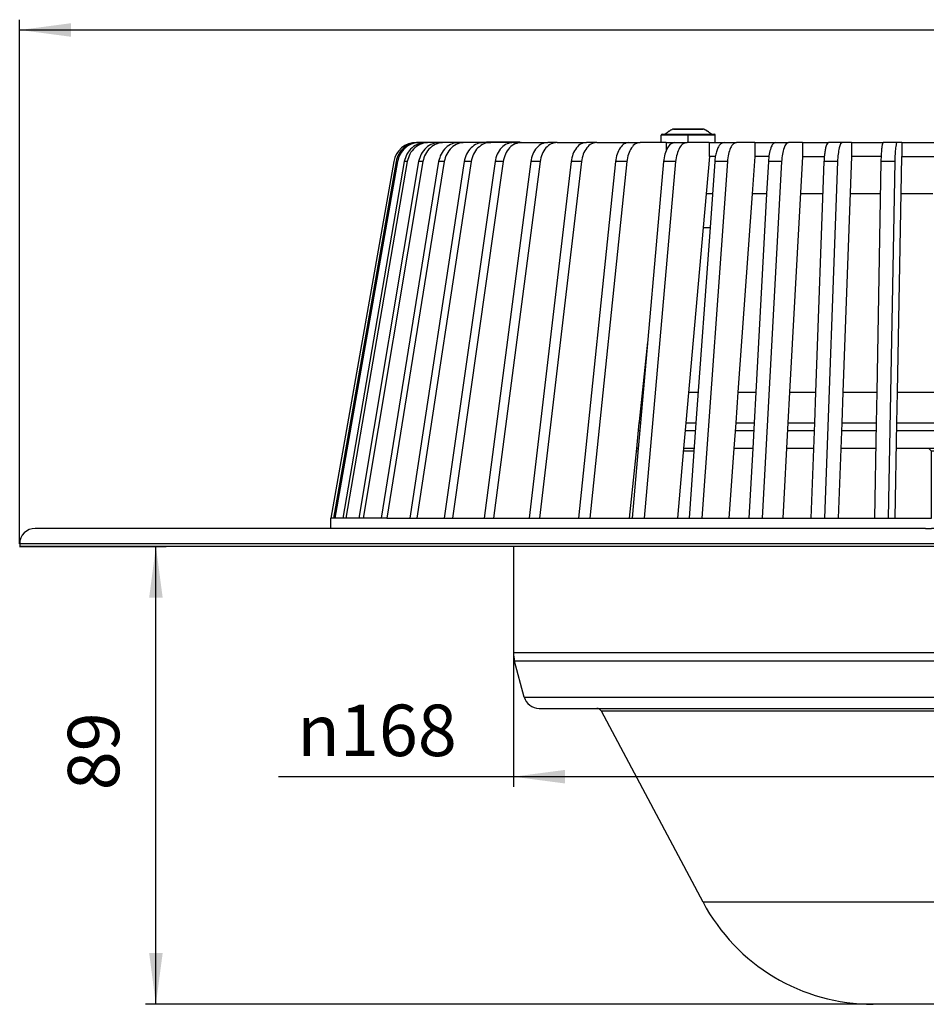
# Model space of a CAD drawing. Units: millimetres. Extents: x -905 to -509, y 802 to 1479.
# Drawn here: x -887 to -711, y 1263 to 1454 of the extents above; entities that cross this region are included whole.
import ezdxf

# ---------------------------------------------------------------- set-up
doc = ezdxf.new("R2010")
doc.units = ezdxf.units.MM
doc.linetypes.add('DOT_CENTER', pattern=[14, 12, -1, 0, -1])
doc.layers.add('1', color=7, linetype='Continuous')
doc.styles.add('CONVERTER_11', font='txt.shx', dxfattribs={"width": 0.9})
doc.dimstyles.new('ME10_DIM_12', dxfattribs={"dimtxt": 10, "dimasz": 10, "dimexe": 2, "dimexo": 0, "dimgap": 4, "dimtad": 1, "dimdsep": 46, "dimtxsty": 'CONVERTER_11', "dimsah": 1, "dimcen": 0.09, "dimclrd": 4, "dimclre": 4, "dimclrt": 1, "dimadec": 0, "dimazin": 0, "dimtfac": 1, "dimtdec": 4, "dimtix": 1, "dimtmove": 0, "dimatfit": 3, "dimfxl": 1, "dimtolj": 1, "dimtzin": 0, "dimarcsym": 0})
doc.dimstyles.new('ME10_DIM_13', dxfattribs={"dimtxt": 10, "dimasz": 10, "dimexe": 2, "dimexo": 0, "dimgap": 4, "dimtad": 1, "dimdsep": 46, "dimtxsty": 'CONVERTER_11', "dimsah": 1, "dimcen": 0.09, "dimclrd": 4, "dimclre": 4, "dimclrt": 1, "dimadec": 0, "dimazin": 0, "dimtfac": 1, "dimtdec": 4, "dimtix": 1, "dimtmove": 0, "dimatfit": 3, "dimfxl": 1, "dimtolj": 1, "dimtzin": 0, "dimarcsym": 0})
doc.dimstyles.new('ME10_DIM_14', dxfattribs={"dimtxt": 10, "dimasz": 10, "dimexe": 2, "dimexo": 0, "dimgap": 4, "dimtad": 1, "dimdsep": 46, "dimtxsty": 'CONVERTER_11', "dimsah": 1, "dimcen": 0.09, "dimclrd": 4, "dimclre": 4, "dimclrt": 1, "dimadec": 0, "dimazin": 0, "dimtfac": 1, "dimtdec": 4, "dimtix": 1, "dimtmove": 0, "dimatfit": 3, "dimfxl": 1, "dimtolj": 1, "dimtzin": 0, "dimarcsym": 0})

# ---------------------------------------------------------------- blocks, each defined once
blk = doc.blocks.new('995905061__10', base_point=(-762.23, 1430))
at = {"color": 7, "linetype": 'Continuous'}
for p, q in [((-762.23, 1430), (-762.23, 1431.4)), ((-762.03, 1431.6), (-761.48, 1431.6)), ((-761.48, 1431.6), (-752.48, 1431.6)), ((-759.89, 1432.6), (-754.07, 1432.6)), ((-754.06, 1432.6), (-754.07, 1432.6)), ((-752.48, 1431.6), (-751.93, 1431.6)), ((-751.73, 1430), (-751.73, 1431.4))]:
    blk.add_line(p, q, dxfattribs=at)
at = {"color": 3, "linetype": 'Continuous'}
for p, q in [((-757.04, 1431.4), (-762.23, 1431.4)), ((-753.98, 1432.58), (-759.98, 1432.58)), ((-751.73, 1431.4), (-757.04, 1431.4))]:
    blk.add_line(p, q, dxfattribs=at)
at = {"color": 7, "linetype": 'Continuous'}
for centre, radius, start, end in [((-762.03, 1431.4), 0.2, 90, 180), ((-756.98, 1426.48), 6.82, 123.3583, 131.2847), ((-756.98, 1426.48), 6.8, 116.1838, 123.4591), ((-759.89, 1432.39), 0.205, 89.9768, 116.1603), ((-754.07, 1432.39), 0.205, 63.8397, 90.0232), ((-754.06, 1432.39), 0.205, 63.8397, 90.0232), ((-756.98, 1426.48), 6.8, 56.5409, 63.8162), ((-756.97, 1426.47), 6.8, 56.6603, 63.826), ((-756.98, 1426.48), 6.82, 48.7153, 56.6417), ((-751.93, 1431.4), 0.2, 0, 90)]:
    blk.add_arc(centre, radius, start, end, dxfattribs=at)
for points, knots in [([(-760.73, 1432.17), (-760.73, 1432.17), (-760.73, 1432.17), (-760.73, 1432.16), (-760.73, 1432.15), (-760.73, 1432.15)], [0, 0, 0, 0, 0.00368832, 0.01117994, 0.02264444, 0.02264444, 0.02264444, 0.02264444]), ([(-760.72, 1432.16), (-760.72, 1432.16), (-760.72, 1432.16), (-760.72, 1432.17), (-760.72, 1432.17), (-760.73, 1432.17)], [0, 0, 0, 0, 0.00903355, 0.01419717, 0.0161738, 0.0161738, 0.0161738, 0.0161738]), ([(-753.23, 1432.15), (-753.23, 1432.15), (-753.23, 1432.16), (-753.23, 1432.17), (-753.23, 1432.17), (-753.23, 1432.17)], [0, 0, 0, 0, 0.01323623, 0.02082091, 0.02343585, 0.02343585, 0.02343585, 0.02343585])]:
    blk.add_open_spline(points, degree=3, knots=knots, dxfattribs=at)
at = {"layer": '1', "color": 2, "linetype": 'DOT_CENTER'}
blk.add_line((-756.98, 1430), (-756.98, 1431.4), dxfattribs=at)
blk = doc.blocks.new('301055057_301055057__11', base_point=(-777.48, 1319))
at = {"color": 7, "linetype": 'Continuous'}
for p, q in [((-777.35, 1355), (-777.48, 1355)), ((-773.98, 1355), (-777.35, 1355)), ((-773.86, 1355), (-773.98, 1355)), ((-710.88, 1355), (-711.13, 1355)), ((-710.88, 1355), (-709.73, 1355)), ((-706.98, 1355), (-709.73, 1355)), ((-704.23, 1355), (-706.98, 1355)), ((-704.23, 1355), (-703.07, 1355)), ((-703.07, 1355), (-702.82, 1355)), ((-639.98, 1355), (-640.09, 1355)), ((-636.6, 1355), (-639.98, 1355)), ((-636.48, 1355), (-636.6, 1355))]:
    blk.add_line(p, q, dxfattribs=at)
at = {"color": 3, "linetype": 'Continuous'}
blk.add_line((-655.67, 1319), (-689.99, 1319), dxfattribs=at)
blk = doc.blocks.new('301055022_Dallmer__12', base_point=(-886.98, 1262.5))
at = {"color": 7, "linetype": 'Continuous'}
for p, q in [((-826.48, 1355), (-883.98, 1355)), ((-783.98, 1355), (-826.48, 1355)), ((-781.23, 1355), (-783.98, 1355)), ((-777.48, 1355), (-781.23, 1355)), ((-777.35, 1355), (-777.48, 1355)), ((-773.98, 1355), (-777.35, 1355)), ((-773.86, 1355), (-773.98, 1355)), ((-762.73, 1355), (-773.86, 1355)), ((-762.03, 1355), (-762.73, 1355)), ((-711.13, 1355), (-762.03, 1355)), ((-710.88, 1355), (-711.13, 1355)), ((-710.88, 1355), (-709.73, 1355)), ((-886.98, 1352), (-886.98, 1351.5)), ((-790.98, 1351.5), (-886.98, 1351.5)), ((-790.98, 1351.5), (-790.98, 1330.86)), ((-706.98, 1351.5), (-790.98, 1351.5)), ((-788.89, 1322.22), (-790.75, 1329.17)), ((-785.99, 1320), (-774.75, 1320)), ((-774.75, 1320), (-706.98, 1320)), ((-754.12, 1282.34), (-773.86, 1319.47)), ((-706.98, 1262.5), (-721.04, 1262.5))]:
    blk.add_line(p, q, dxfattribs=at)
at = {"color": 3, "linetype": 'Continuous'}
for p, q in [((-706.98, 1352), (-886.98, 1352)), ((-790.98, 1330.86), (-633.68, 1330.86)), ((-633.88, 1329.17), (-790.75, 1329.17)), ((-788.89, 1322.22), (-635.98, 1322.22)), ((-706.98, 1319.47), (-773.86, 1319.47)), ((-706.98, 1282.34), (-754.12, 1282.34))]:
    blk.add_line(p, q, dxfattribs=at)
at = {"color": 7, "linetype": 'Continuous'}
for centre, radius, start, end in [((-883.98, 1352), 3, 90, 180), ((-784.48, 1330.86), 6.5, 180, 195), ((-785.99, 1323), 3, 195, 270), ((-774.75, 1319), 1, 28, 90), ((-721.04, 1300), 37.5, 208.0886, 270)]:
    blk.add_arc(centre, radius, start, end, dxfattribs=at)
blk = doc.blocks.new('301055054__13', base_point=(-783.98, 1355))
at = {"color": 7, "linetype": 'Continuous'}
for p, q in [((-754.03, 1413.5), (-752.76, 1413.5)), ((-661.19, 1413.5), (-659.93, 1413.5)), ((-765.88, 1381.5), (-765.73, 1381.5)), ((-756.85, 1381.5), (-755.06, 1381.5)), ((-747.26, 1381.5), (-743.85, 1381.5)), ((-737.24, 1381.5), (-732.24, 1381.5)), ((-726.88, 1381.5), (-720.36, 1381.5)), ((-716.3, 1381.5), (-708.33, 1381.5)), ((-705.63, 1381.5), (-697.65, 1381.5)), ((-693.59, 1381.5), (-687.07, 1381.5)), ((-681.71, 1381.5), (-676.71, 1381.5)), ((-670.1, 1381.5), (-666.69, 1381.5)), ((-658.89, 1381.5), (-657.1, 1381.5)), ((-648.22, 1381.5), (-648.07, 1381.5)), ((-766.66, 1374), (-766.4, 1374)), ((-766.51, 1375.5), (-766.48, 1375.5)), ((-766.48, 1375.8), (-766.48, 1375.5)), ((-766.48, 1375.5), (-766.26, 1375.5)), ((-757.51, 1374), (-755.59, 1374)), ((-757.38, 1375.5), (-755.49, 1375.5)), ((-747.8, 1374), (-744.26, 1374)), ((-747.69, 1375.5), (-744.18, 1375.5)), ((-737.64, 1374), (-732.52, 1374)), ((-737.56, 1375.5), (-732.46, 1375.5)), ((-727.15, 1374), (-720.5, 1374)), ((-727.1, 1375.5), (-720.47, 1375.5)), ((-716.44, 1374), (-708.33, 1374)), ((-716.41, 1375.5), (-708.33, 1375.5)), ((-705.63, 1375.5), (-697.54, 1375.5)), ((-705.63, 1374), (-697.51, 1374)), ((-693.48, 1375.5), (-686.85, 1375.5)), ((-693.45, 1374), (-686.8, 1374)), ((-681.49, 1375.5), (-676.39, 1375.5)), ((-681.43, 1374), (-676.31, 1374)), ((-669.77, 1375.5), (-666.26, 1375.5)), ((-669.69, 1374), (-666.15, 1374)), ((-658.46, 1375.5), (-656.57, 1375.5)), ((-658.36, 1374), (-656.44, 1374)), ((-647.69, 1375.5), (-647.48, 1375.5)), ((-647.55, 1374), (-647.29, 1374)), ((-647.48, 1375.8), (-647.48, 1375.5)), ((-647.48, 1375.5), (-647.44, 1375.5)), ((-766.7, 1370.5), (-767.02, 1370.5)), ((-755.85, 1370.5), (-757.82, 1370.5)), ((-744.45, 1370.5), (-748.05, 1370.5)), ((-732.65, 1370.5), (-737.84, 1370.5)), ((-720.56, 1370.5), (-727.28, 1370.5)), ((-710.23, 1370.5), (-716.51, 1370.5)), ((-709.73, 1370), (-710.23, 1370.5)), ((-708.33, 1370.5), (-710.23, 1370.5)), ((-703.73, 1370.5), (-705.63, 1370.5)), ((-704.23, 1370), (-703.73, 1370.5)), ((-697.44, 1370.5), (-703.73, 1370.5)), ((-686.67, 1370.5), (-693.39, 1370.5)), ((-676.12, 1370.5), (-681.3, 1370.5)), ((-665.9, 1370.5), (-669.5, 1370.5)), ((-656.13, 1370.5), (-658.11, 1370.5)), ((-646.93, 1370.5), (-647.25, 1370.5)), ((-766.75, 1370), (-767.08, 1370)), ((-755.88, 1370), (-757.86, 1370)), ((-709.73, 1357), (-709.73, 1370)), ((-708.33, 1370), (-709.73, 1370)), ((-704.23, 1370), (-705.63, 1370)), ((-704.23, 1357), (-704.23, 1370)), ((-656.09, 1370), (-658.07, 1370)), ((-646.87, 1370), (-647.2, 1370)), ((-781.23, 1355), (-783.98, 1355)), ((-777.48, 1355), (-781.23, 1355)), ((-777.35, 1355), (-777.48, 1355)), ((-773.98, 1355), (-777.35, 1355)), ((-773.86, 1355), (-773.98, 1355)), ((-762.73, 1355), (-773.86, 1355)), ((-762.03, 1355), (-762.73, 1355)), ((-706.98, 1355), (-709.73, 1355)), ((-704.23, 1355), (-706.98, 1355)), ((-651.23, 1355), (-651.93, 1355)), ((-640.09, 1355), (-651.23, 1355)), ((-639.98, 1355), (-640.09, 1355)), ((-636.6, 1355), (-639.98, 1355)), ((-636.48, 1355), (-636.6, 1355)), ((-632.73, 1355), (-636.48, 1355)), ((-629.98, 1355), (-632.73, 1355))]:
    blk.add_line(p, q, dxfattribs=at)
blk = doc.blocks.new('301054373_Dallmer__14', base_point=(-826.48, 1355))
at = {"color": 7, "linetype": 'Continuous'}
for p, q in [((-809.41, 1430), (-809.83, 1430)), ((-809.12, 1430), (-809.41, 1430)), ((-807.86, 1430), (-809.12, 1430)), ((-807.3, 1430), (-807.86, 1430)), ((-805.21, 1430), (-807.3, 1430)), ((-804.38, 1430), (-805.21, 1430)), ((-801.48, 1430), (-804.38, 1430)), ((-800.39, 1430), (-801.48, 1430)), ((-796.72, 1430), (-800.39, 1430)), ((-796.22, 1430), (-796.72, 1430)), ((-796.22, 1430.1), (-795.62, 1430.1)), ((-796.22, 1430.1), (-796.22, 1430)), ((-795.62, 1430), (-796.22, 1430)), ((-795.62, 1430.1), (-790.32, 1430.1)), ((-795.62, 1430), (-795.37, 1430)), ((-790.98, 1430), (-795.37, 1430)), ((-790.98, 1430), (-790.32, 1430)), ((-790.32, 1430.1), (-789.72, 1430.1)), ((-790.32, 1430), (-789.72, 1430)), ((-789.72, 1430.1), (-789.72, 1430)), ((-789.72, 1430), (-789.39, 1430)), ((-789.39, 1430), (-784.31, 1430)), ((-782.51, 1430), (-784.31, 1430)), ((-782.51, 1430), (-776.8, 1430)), ((-774.79, 1430), (-776.8, 1430)), ((-774.79, 1430), (-769.03, 1430)), ((-769.03, 1430), (-768.52, 1430)), ((-769.03, 1430), (-769.03, 1429.92)), ((-768.52, 1430), (-766.34, 1430)), ((-761.28, 1430), (-766.34, 1430)), ((-761.28, 1430), (-759.57, 1430)), ((-761.28, 1430), (-761.28, 1428.43)), ((-759.57, 1430), (-757.23, 1430)), ((-752.93, 1430), (-757.23, 1430)), ((-752.93, 1430), (-752.93, 1427.25)), ((-752.93, 1430), (-750.04, 1430)), ((-750.04, 1430), (-747.58, 1430)), ((-744.07, 1430), (-747.58, 1430)), ((-744.07, 1430), (-740.04, 1430)), ((-744.07, 1430), (-744.07, 1427.25)), ((-740.04, 1430), (-737.47, 1430)), ((-734.81, 1430), (-737.47, 1430)), ((-734.81, 1430), (-729.68, 1430)), ((-734.81, 1430), (-734.81, 1427.25)), ((-727.04, 1430), (-729.68, 1430)), ((-725.25, 1430), (-727.04, 1430)), ((-725.25, 1430), (-725.25, 1427.25)), ((-725.25, 1430), (-719.07, 1430)), ((-716.38, 1430), (-719.07, 1430)), ((-715.48, 1430), (-716.38, 1430)), ((-715.48, 1430), (-708.33, 1430)), ((-715.48, 1430), (-715.48, 1427.25)), ((-814.26, 1426.28), (-826.48, 1357)), ((-813.81, 1426.28), (-825.96, 1357)), ((-813.53, 1426.28), (-825.68, 1357)), ((-812.2, 1426.28), (-824.14, 1357)), ((-811.63, 1426.28), (-823.58, 1357)), ((-809.43, 1426.28), (-821.04, 1357)), ((-808.59, 1426.28), (-820.21, 1357)), ((-805.53, 1426.28), (-816.69, 1357)), ((-804.43, 1426.28), (-815.59, 1357)), ((-800.56, 1426.28), (-811.14, 1357)), ((-799.21, 1426.28), (-809.79, 1357)), ((-794.56, 1426.28), (-804.45, 1357)), ((-792.98, 1426.28), (-802.86, 1357)), ((-787.61, 1426.28), (-796.68, 1357)), ((-785.8, 1426.28), (-794.88, 1357)), ((-779.77, 1426.28), (-787.94, 1357)), ((-777.76, 1426.28), (-785.93, 1357)), ((-771.13, 1426.28), (-778.31, 1357)), ((-768.94, 1426.28), (-776.12, 1357)), ((-761.79, 1426.28), (-766.26, 1375.5)), ((-759.45, 1426.28), (-765.56, 1357)), ((-749.38, 1426.28), (-754.35, 1357)), ((-754.03, 1413.5), (-752.81, 1427.25)), ((-752.81, 1427.25), (-752.93, 1427.25)), ((-751.73, 1427.25), (-752.81, 1427.25)), ((-751.84, 1426.28), (-752.76, 1413.5)), ((-744.5, 1420), (-743.98, 1427.25)), ((-743.98, 1427.25), (-744.07, 1427.25)), ((-741.32, 1427.25), (-743.98, 1427.25)), ((-738.84, 1426.28), (-742.62, 1357)), ((-741.41, 1426.28), (-741.75, 1420)), ((-737.24, 1381.5), (-734.74, 1427.25)), ((-734.74, 1427.25), (-734.81, 1427.25)), ((-734.74, 1427.25), (-730.54, 1427.25)), ((-730.6, 1426.28), (-732.24, 1381.5)), ((-727.96, 1426.28), (-730.5, 1357)), ((-726.88, 1381.5), (-725.2, 1427.25)), ((-725.2, 1427.25), (-725.25, 1427.25)), ((-719.5, 1427.25), (-725.2, 1427.25)), ((-719.53, 1426.28), (-720.36, 1381.5)), ((-716.85, 1426.28), (-718.12, 1357)), ((-716.3, 1381.5), (-715.46, 1427.25)), ((-715.48, 1427.25), (-715.46, 1427.25)), ((-715.46, 1427.25), (-708.33, 1427.25)), ((-752.3, 1420), (-753.45, 1420)), ((-747.26, 1381.5), (-744.5, 1420)), ((-741.75, 1420), (-744.5, 1420)), ((-741.75, 1420), (-743.85, 1381.5)), ((-730.83, 1420), (-735.14, 1420)), ((-719.65, 1420), (-725.47, 1420)), ((-709.44, 1420), (-715.59, 1420)), ((-757.38, 1375.5), (-754.03, 1413.5)), ((-752.76, 1413.5), (-755.49, 1375.5)), ((-754.03, 1413.5), (-752.76, 1413.5)), ((-766.48, 1375.8), (-764.88, 1391.22)), ((-747.69, 1375.5), (-747.26, 1381.5)), ((-743.85, 1381.5), (-744.18, 1375.5)), ((-737.56, 1375.5), (-737.24, 1381.5)), ((-732.24, 1381.5), (-732.46, 1375.5)), ((-727.1, 1375.5), (-726.88, 1381.5)), ((-720.36, 1381.5), (-720.47, 1375.5)), ((-716.41, 1375.5), (-716.3, 1381.5)), ((-767.02, 1370.5), (-766.51, 1375.5)), ((-766.26, 1375.5), (-766.7, 1370.5)), ((-766.51, 1375.5), (-766.48, 1375.8)), ((-757.82, 1370.5), (-757.38, 1375.5)), ((-755.49, 1375.5), (-756.81, 1357)), ((-748.05, 1370.5), (-747.69, 1375.5)), ((-744.18, 1375.5), (-744.45, 1370.5)), ((-738.57, 1357), (-737.56, 1375.5)), ((-732.46, 1375.5), (-733.14, 1357)), ((-727.78, 1357), (-727.1, 1375.5)), ((-720.47, 1375.5), (-720.81, 1357)), ((-716.75, 1357), (-716.41, 1375.5)), ((-768.42, 1357), (-767.02, 1370.5)), ((-766.7, 1370.5), (-767.89, 1357)), ((-759.01, 1357), (-757.82, 1370.5)), ((-749.02, 1357), (-748.05, 1370.5)), ((-744.45, 1370.5), (-745.19, 1357)), ((-825.96, 1357), (-826.48, 1357)), ((-826.48, 1357), (-826.48, 1357)), ((-826.48, 1355), (-826.48, 1357)), ((-825.68, 1357), (-825.96, 1357)), ((-824.14, 1357), (-825.68, 1357)), ((-823.58, 1357), (-824.14, 1357)), ((-821.04, 1357), (-823.58, 1357)), ((-820.21, 1357), (-821.04, 1357)), ((-816.69, 1357), (-820.21, 1357)), ((-815.59, 1357), (-816.69, 1357)), ((-815.59, 1357), (-811.14, 1357)), ((-811.14, 1357), (-809.79, 1357)), ((-809.79, 1357), (-804.45, 1357)), ((-804.45, 1357), (-802.86, 1357)), ((-802.86, 1357), (-796.68, 1357)), ((-796.68, 1357), (-794.88, 1357)), ((-794.88, 1357), (-787.94, 1357)), ((-787.94, 1357), (-785.93, 1357)), ((-785.93, 1357), (-778.31, 1357)), ((-778.31, 1357), (-776.12, 1357)), ((-776.12, 1357), (-768.42, 1357)), ((-768.42, 1357), (-767.89, 1357)), ((-767.89, 1357), (-765.56, 1357)), ((-765.56, 1357), (-759.01, 1357)), ((-759.01, 1357), (-756.81, 1357)), ((-756.81, 1357), (-754.35, 1357)), ((-754.35, 1357), (-749.02, 1357)), ((-749.02, 1357), (-745.19, 1357)), ((-745.19, 1357), (-742.62, 1357)), ((-742.62, 1357), (-738.57, 1357)), ((-738.57, 1357), (-733.14, 1357)), ((-733.14, 1357), (-730.5, 1357)), ((-730.5, 1357), (-727.78, 1357)), ((-727.78, 1357), (-720.81, 1357)), ((-720.81, 1357), (-718.12, 1357)), ((-718.12, 1357), (-716.75, 1357)), ((-716.75, 1357), (-709.73, 1357)), ((-783.98, 1355), (-826.48, 1355)), ((-781.23, 1355), (-783.98, 1355)), ((-777.48, 1355), (-781.23, 1355)), ((-777.35, 1355), (-777.48, 1355)), ((-773.98, 1355), (-777.35, 1355)), ((-773.86, 1355), (-773.98, 1355)), ((-762.73, 1355), (-773.86, 1355)), ((-762.03, 1355), (-762.73, 1355)), ((-711.13, 1355), (-762.03, 1355)), ((-710.88, 1355), (-711.13, 1355)), ((-710.88, 1355), (-709.73, 1355))]:
    blk.add_line(p, q, dxfattribs=at)
at = {"color": 3, "linetype": 'Continuous'}
for p, q in [((-795.62, 1430.1), (-795.62, 1430)), ((-790.32, 1430.1), (-790.32, 1430)), ((-813.53, 1426.28), (-813.81, 1426.28)), ((-811.63, 1426.28), (-812.2, 1426.28)), ((-808.59, 1426.28), (-809.43, 1426.28)), ((-804.43, 1426.28), (-805.53, 1426.28)), ((-799.21, 1426.28), (-800.56, 1426.28)), ((-792.98, 1426.28), (-794.56, 1426.28)), ((-785.8, 1426.28), (-787.61, 1426.28)), ((-777.76, 1426.28), (-779.77, 1426.28)), ((-768.94, 1426.28), (-771.13, 1426.28)), ((-759.45, 1426.28), (-761.79, 1426.28)), ((-749.38, 1426.28), (-751.84, 1426.28)), ((-738.84, 1426.28), (-741.41, 1426.28)), ((-727.96, 1426.28), (-730.6, 1426.28)), ((-716.85, 1426.28), (-719.53, 1426.28))]:
    blk.add_line(p, q, dxfattribs=at)
at = {"color": 7, "linetype": 'Continuous'}
blk.add_arc((-809.83, 1425.5), 4.5, 90, 170, dxfattribs=at)
for points, knots in [([(-809.41, 1430), (-809.93, 1429.95), (-810.97, 1429.84), (-812.34, 1429.01), (-813.39, 1427.8), (-813.67, 1426.79), (-813.81, 1426.28)], [0, 0, 0, 0, 1.55453, 3.110946, 4.670247, 6.23208, 6.23208, 6.23208, 6.23208]), ([(-809.12, 1430), (-809.64, 1429.95), (-810.69, 1429.84), (-812.05, 1429.01), (-813.1, 1427.8), (-813.39, 1426.79), (-813.53, 1426.28)], [0, 0, 0, 0, 1.55453, 3.110946, 4.670247, 6.23208, 6.23208, 6.23208, 6.23208]), ([(-807.86, 1430), (-808.37, 1429.95), (-809.4, 1429.84), (-810.75, 1429.01), (-811.78, 1427.8), (-812.06, 1426.79), (-812.2, 1426.28)], [0, 0, 0, 0, 1.529722, 3.067011, 4.615825, 6.174701, 6.174701, 6.174701, 6.174701]), ([(-807.3, 1430), (-807.81, 1429.95), (-808.84, 1429.84), (-810.19, 1429.01), (-811.22, 1427.8), (-811.49, 1426.79), (-811.63, 1426.28)], [0, 0, 0, 0, 1.529722, 3.067011, 4.615825, 6.174701, 6.174701, 6.174701, 6.174701]), ([(-805.21, 1430), (-805.71, 1429.95), (-806.71, 1429.84), (-808.02, 1429), (-809.02, 1427.79), (-809.29, 1426.79), (-809.43, 1426.28)], [0, 0, 0, 0, 1.488706, 2.994535, 4.526226, 6.080305, 6.080305, 6.080305, 6.080305]), ([(-804.38, 1430), (-804.88, 1429.95), (-805.88, 1429.84), (-807.19, 1429), (-808.19, 1427.79), (-808.46, 1426.79), (-808.59, 1426.28)], [0, 0, 0, 0, 1.488706, 2.994535, 4.526226, 6.080305, 6.080305, 6.080305, 6.080305]), ([(-801.48, 1430), (-801.96, 1429.95), (-802.94, 1429.84), (-804.19, 1428.99), (-805.15, 1427.78), (-805.4, 1426.79), (-805.53, 1426.28)], [0, 0, 0, 0, 1.431979, 2.894646, 4.403121, 5.950757, 5.950757, 5.950757, 5.950757]), ([(-800.39, 1430), (-800.87, 1429.95), (-801.84, 1429.84), (-803.1, 1428.99), (-804.05, 1427.78), (-804.31, 1426.79), (-804.43, 1426.28)], [0, 0, 0, 0, 1.431979, 2.894646, 4.403121, 5.950757, 5.950757, 5.950757, 5.950757]), ([(-796.72, 1430), (-797.18, 1429.95), (-798.11, 1429.83), (-799.3, 1428.98), (-800.2, 1427.77), (-800.44, 1426.78), (-800.56, 1426.28)], [0, 0, 0, 0, 1.360238, 2.768955, 4.248873, 5.788684, 5.788684, 5.788684, 5.788684]), ([(-795.37, 1430), (-795.83, 1429.95), (-796.76, 1429.83), (-797.95, 1428.98), (-798.85, 1427.77), (-799.09, 1426.78), (-799.21, 1426.28)], [0, 0, 0, 0, 1.360238, 2.768955, 4.248873, 5.788684, 5.788684, 5.788684, 5.788684]), ([(-790.98, 1430), (-791.41, 1429.94), (-792.29, 1429.83), (-793.4, 1428.97), (-794.23, 1427.76), (-794.45, 1426.78), (-794.56, 1426.28)], [0, 0, 0, 0, 1.274381, 2.61958, 4.066574, 5.597499, 5.597499, 5.597499, 5.597499]), ([(-789.39, 1430), (-789.82, 1429.94), (-790.7, 1429.83), (-791.81, 1428.97), (-792.64, 1427.76), (-792.86, 1426.78), (-792.98, 1426.28)], [0, 0, 0, 0, 1.274381, 2.61958, 4.066574, 5.597499, 5.597499, 5.597499, 5.597499]), ([(-784.31, 1430), (-784.71, 1429.94), (-785.53, 1429.82), (-786.55, 1428.95), (-787.3, 1427.75), (-787.5, 1426.78), (-787.61, 1426.28)], [0, 0, 0, 0, 1.175522, 2.449203, 3.860094, 5.381448, 5.381448, 5.381448, 5.381448]), ([(-782.51, 1430), (-782.9, 1429.94), (-783.72, 1429.82), (-784.74, 1428.95), (-785.5, 1427.75), (-785.7, 1426.78), (-785.8, 1426.28)], [0, 0, 0, 0, 1.175522, 2.449203, 3.860094, 5.381448, 5.381448, 5.381448, 5.381448]), ([(-776.8, 1430), (-777.16, 1429.94), (-777.92, 1429.82), (-778.83, 1428.93), (-779.5, 1427.73), (-779.67, 1426.78), (-779.77, 1426.28)], [0, 0, 0, 0, 1.06501, 2.261163, 3.634163, 5.14567, 5.14567, 5.14567, 5.14567]), ([(-774.79, 1430), (-775.15, 1429.94), (-775.91, 1429.82), (-776.82, 1428.93), (-777.49, 1427.73), (-777.67, 1426.78), (-777.76, 1426.28)], [0, 0, 0, 0, 1.06501, 2.261163, 3.634163, 5.14567, 5.14567, 5.14567, 5.14567]), ([(-768.52, 1430), (-768.84, 1429.94), (-769.53, 1429.8), (-770.32, 1428.91), (-770.9, 1427.72), (-771.05, 1426.78), (-771.13, 1426.28)], [0, 0, 0, 0, 0.944484, 2.059602, 3.394499, 4.896311, 4.896311, 4.896311, 4.896311]), ([(-766.34, 1430), (-766.65, 1429.94), (-767.34, 1429.8), (-768.13, 1428.91), (-768.71, 1427.72), (-768.86, 1426.78), (-768.94, 1426.28)], [0, 0, 0, 0, 0.944484, 2.059602, 3.394499, 4.896311, 4.896311, 4.896311, 4.896311]), ([(-759.57, 1430), (-759.84, 1429.93), (-760.46, 1429.79), (-761.11, 1428.88), (-761.59, 1427.71), (-761.72, 1426.78), (-761.79, 1426.28)], [0, 0, 0, 0, 0.815997, 1.84971, 3.14801, 4.640711, 4.640711, 4.640711, 4.640711]), ([(-757.23, 1430), (-757.5, 1429.93), (-758.12, 1429.79), (-758.77, 1428.88), (-759.25, 1427.71), (-759.38, 1426.78), (-759.45, 1426.28)], [0, 0, 0, 0, 0.815997, 1.84971, 3.14801, 4.640711, 4.640711, 4.640711, 4.640711]), ([(-750.04, 1430), (-750.27, 1429.93), (-750.8, 1429.76), (-751.22, 1428.98), (-751.55, 1428.14), (-751.67, 1427.56), (-751.73, 1427.25)], [0, 0, 0, 0, 0.6823, 1.638151, 2.469791, 3.414419, 3.414419, 3.414419, 3.414419]), ([(-747.58, 1430), (-747.8, 1429.93), (-748.34, 1429.76), (-748.83, 1428.85), (-749.22, 1427.69), (-749.32, 1426.78), (-749.38, 1426.28)], [0, 0, 0, 0, 0.6823, 1.638151, 2.903159, 4.387745, 4.387745, 4.387745, 4.387745]), ([(-740.04, 1430), (-740.21, 1429.92), (-740.66, 1429.72), (-740.99, 1428.82), (-741.3, 1427.68), (-741.37, 1426.78), (-741.41, 1426.28)], [0, 0, 0, 0, 0.547587, 1.433887, 2.670682, 4.148522, 4.148522, 4.148522, 4.148522]), ([(-737.47, 1430), (-737.65, 1429.92), (-738.1, 1429.72), (-738.43, 1428.82), (-738.73, 1427.68), (-738.8, 1426.78), (-738.84, 1426.28)], [0, 0, 0, 0, 0.547587, 1.433887, 2.670682, 4.148522, 4.148522, 4.148522, 4.148522]), ([(-729.68, 1430), (-729.8, 1429.92), (-730.14, 1429.67), (-730.28, 1428.95), (-730.46, 1428.13), (-730.51, 1427.56), (-730.54, 1427.25)], [0, 0, 0, 0, 0.419582, 1.250116, 2.041686, 2.968403, 2.968403, 2.968403, 2.968403]), ([(-727.04, 1430), (-727.16, 1429.92), (-727.5, 1429.67), (-727.67, 1428.8), (-727.89, 1427.68), (-727.94, 1426.78), (-727.96, 1426.28)], [0, 0, 0, 0, 0.419582, 1.250116, 2.465402, 3.938181, 3.938181, 3.938181, 3.938181]), ([(-719.07, 1430), (-719.11, 1429.96), (-719.24, 1429.83), (-719.29, 1429.44), (-719.39, 1428.89), (-719.45, 1428.12), (-719.49, 1427.56), (-719.5, 1427.25)], [0, 0, 0, 0, 0.163282, 0.53345, 1.115859, 1.896494, 2.818419, 2.818419, 2.818419, 2.818419]), ([(-716.38, 1430), (-716.42, 1429.96), (-716.55, 1429.83), (-716.6, 1429.44), (-716.73, 1428.75), (-716.8, 1427.66), (-716.83, 1426.77), (-716.85, 1426.28)], [0, 0, 0, 0, 0.163282, 0.53345, 1.115859, 2.317659, 3.787301, 3.787301, 3.787301, 3.787301]), ([(-751.73, 1427.25), (-751.75, 1427.09), (-751.8, 1426.77), (-751.83, 1426.45), (-751.84, 1426.28)], [0, 0, 0, 0, 0.4796321, 0.9758302, 0.9758302, 0.9758302, 0.9758302]), ([(-730.54, 1427.25), (-730.55, 1427.09), (-730.58, 1426.77), (-730.59, 1426.45), (-730.6, 1426.28)], [0, 0, 0, 0, 0.4759485, 0.9704828, 0.9704828, 0.9704828, 0.9704828]), ([(-719.5, 1427.25), (-719.51, 1427.09), (-719.52, 1426.77), (-719.53, 1426.45), (-719.53, 1426.28)], [0, 0, 0, 0, 0.4749701, 0.9690638, 0.9690638, 0.9690638, 0.9690638])]:
    blk.add_open_spline(points, degree=3, knots=knots, dxfattribs=at)
blk = doc.blocks.new('624758H__15', base_point=(-886.98, 1262.5))
for name, p in [('995905061__10', (-762.23, 1430)), ('301054373_Dallmer__14', (-826.48, 1355)), ('301055054__13', (-783.98, 1355)), ('301055022_Dallmer__12', (-886.98, 1262.5)), ('301055057_301055057__11', (-777.48, 1319))]:
    blk.add_blockref(name, p)
blk = doc.blocks.new('HL64FPower-WEB__16', base_point=(-886.98, 1262.5))
blk.add_blockref('624758H__15', (-886.98, 1262.5))
blk = doc.blocks.new('*D25')
at = {"layer": '1', "color": 4, "linetype": 'Continuous'}
for p, q in [((-886.98, 1351.5), (-858.49, 1351.5)), ((-860.49, 1262.5), (-860.49, 1351.5)), ((-721.04, 1262.5), (-862.49, 1262.5))]:
    blk.add_line(p, q, dxfattribs=at)
at = {"layer": '1', "color": 4}
for points in [[(-859.17, 1341.5), (-861.81, 1341.5), (-860.49, 1351.5)], [(-861.81, 1272.5), (-859.17, 1272.5), (-860.49, 1262.5)]]:
    blk.add_solid(points, dxfattribs=at)
at = {"layer": '1', "color": 1, "insert": (-864.49, 1304.1), "char_height": 10, "attachment_point": 7, "rotation": 90, "line_spacing_factor": 0.60024, "style": 'CONVERTER_11'}
blk.add_mtext('89', dxfattribs=at)
blk = doc.blocks.new('*D26')
at = {"layer": '1', "color": 4, "linetype": 'Continuous'}
for p, q in [((-886.98, 1352), (-886.98, 1453.86)), ((-526.98, 1352), (-526.98, 1453.86)), ((-886.98, 1451.86), (-526.98, 1451.86))]:
    blk.add_line(p, q, dxfattribs=at)
at = {"layer": '1', "color": 4}
for points in [[(-876.98, 1453.18), (-876.98, 1450.54), (-886.98, 1451.86)], [(-536.98, 1450.54), (-536.98, 1453.18), (-526.98, 1451.86)]]:
    blk.add_solid(points, dxfattribs=at)
at = {"layer": '1', "color": 1, "insert": (-709.49, 1455.86), "char_height": 10, "attachment_point": 7, "rotation": 0.0001, "line_spacing_factor": 0.60024, "style": 'CONVERTER_11'}
blk.add_mtext('\\C1; {\\Fgdt;n}\\C1;360', dxfattribs=at)
blk = doc.blocks.new('*D27')
at = {"layer": '1', "color": 4, "linetype": 'Continuous'}
for p, q in [((-622.98, 1337.5), (-622.98, 1304.74)), ((-790.98, 1330.86), (-790.98, 1304.74)), ((-790.98, 1306.74), (-836.63, 1306.74)), ((-622.98, 1306.74), (-790.98, 1306.74))]:
    blk.add_line(p, q, dxfattribs=at)
at = {"layer": '1', "color": 4}
for points in [[(-780.98, 1308.05), (-780.98, 1305.42), (-790.98, 1306.74)], [(-632.98, 1305.42), (-632.98, 1308.05), (-622.98, 1306.74)]]:
    blk.add_solid(points, dxfattribs=at)
at = {"layer": '1', "color": 1, "insert": (-833.03, 1310.74), "char_height": 10, "attachment_point": 7, "rotation": 0.0001, "line_spacing_factor": 0.60024, "style": 'CONVERTER_11'}
blk.add_mtext('\\C1; {\\Fgdt;n}\\C1;168', dxfattribs=at)
blk = doc.blocks.new('Untsicht1', base_point=(-707, 1347.55))
blk.add_blockref('HL64FPower-WEB__16', (-886.975, 1262.5))
at = {"layer": '1'}
for base, p1, p2, dimstyle, picture, middle in [((-886.975, 1451.862), (-526.975, 1352), (-886.975, 1352), 'ME10_DIM_13', '*D26', (-691.086, 1460.862)), ((-622.975, 1306.737), (-790.975, 1330.856), (-622.975, 1337.5), 'ME10_DIM_14', '*D27', (-816.13, 1315.737))]:
    dim = blk.add_linear_dim(base=base, p1=p1, p2=p2, dimstyle=dimstyle, override={"dimpost": ' {\\Fgdt;n}<>'}, dxfattribs=at)
    dim.commit()
    dim.dimension.update_dxf_attribs({"geometry": picture, "text_midpoint": middle, "text_rotation": 0.00014})
dim = blk.add_linear_dim(base=(-860.49, 1262.5), p1=(-886.975, 1351.5), p2=(-721.04, 1262.5), angle=90, dimstyle='ME10_DIM_12', dxfattribs=at)
dim.commit()
dim.dimension.update_dxf_attribs({"geometry": '*D25', "text_midpoint": (-869.49, 1311.597), "text_rotation": 90})

msp = doc.modelspace()

# ---------------------------------------------------------------- block references
msp.add_blockref('Untsicht1', (-707, 1347.55))

doc.saveas('drawing.dxf')
